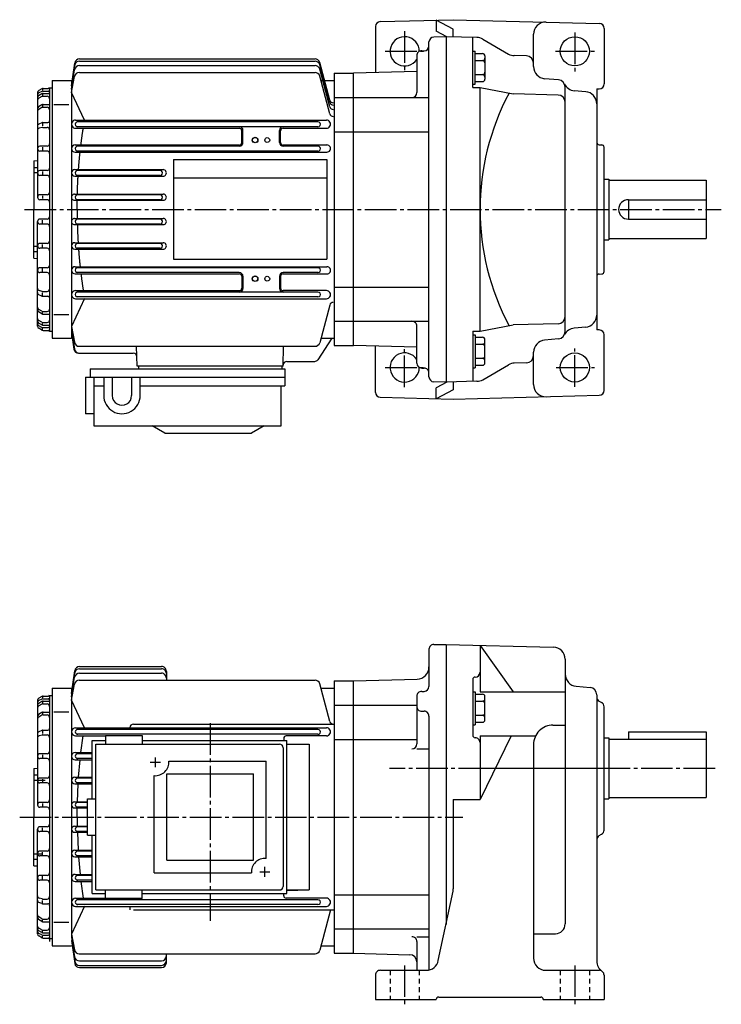
# Model space of a CAD drawing. Extents: x -611 to -67, y 38 to 445.
# Drawn here: x -611 to -322, y 40 to 445 of the extents above; entities that cross this region are included whole.
import ezdxf

# ---------------------------------------------------------------- set-up
doc = ezdxf.new("R2010")
doc.units = 0
doc.linetypes.add('CENTER', pattern=[17.5, 13, -1.5, 1.5, -1.5])
doc.linetypes.add('DASHED', pattern=[3.5, 2, -1.5])
doc.layers.get('0').update_dxf_attribs({"linetype": 'CONTINUOUS'})

msp = doc.modelspace()

# ---------------------------------------------------------------- linework, layer by layer
at = {"color": 7, "linetype": 'CONTINUOUS'}
for p, q in [((-464.19299, 442.3804), (-464.19299, 423.40234)), ((-462.24533, 444.3797), (-432.19299, 445.16666)), ((-432.19299, 441.31067), (-439.19299, 444.98334)), ((-439.19299, 444.98334), (-439.19299, 440.46625)), ((-432.19299, 438.0881), (-432.19299, 441.31067)), ((-432.19296, 445.16666), (-372.14063, 443.59415)), ((-370.19299, 441.59482), (-370.19299, 418.73849)), ((-435.19299, 438.16666), (-440.2453, 438.03436)), ((-434.78995, 438.1561), (-439.19296, 440.46622)), ((-435.19299, 438.16666), (-435.19299, 296.16666)), ((-422.45712, 437.83316), (-435.19296, 438.16666)), ((-424.19299, 417.23389), (-424.19299, 437.8786)), ((-399.19299, 425.88565), (-399.19299, 439.16986)), ((-442.19296, 298.29828), (-442.19296, 436.03503)), ((-420.09653, 437.16992), (-409.45981, 431.0567)), ((-447.19299, 430.37796), (-447.19299, 415.16696)), ((-445.19299, 432.37796), (-444.19296, 432.37796)), ((-424.19299, 432.25165), (-423.19299, 432.25165)), ((-423.19299, 418.70459), (-423.19299, 432.25165)), ((-423.19299, 431.25162), (-420.19299, 431.25162)), ((-419.19302, 430.25165), (-419.19302, 420.70462)), ((-402.11444, 430.26297), (-407.09918, 430.39349)), ((-589.19293, 417.95667), (-587.88293, 427.3367)), ((-589.19287, 417.9566), (-587.90289, 426.44669)), ((-585.94299, 426.29666), (-489.06296, 426.29666)), ((-585.92297, 428.14664), (-489.06296, 428.14664)), ((-585.90295, 429.05667), (-489.0629, 429.05667)), ((-482.98724, 412.09558), (-487.13297, 427.57669)), ((-482.98724, 411.18558), (-487.13297, 426.66669)), ((-423.19299, 428.36487), (-420.19299, 428.36487)), ((-589.19293, 416.60666), (-587.9129, 424.61661)), ((-589.19293, 415.26672), (-587.95294, 421.82669)), ((-585.98291, 423.44669), (-489.06296, 423.44669)), ((-482.98724, 409.33563), (-487.133, 424.81674)), ((-482.99295, 406.50659), (-487.13293, 421.96664)), ((-481.19296, 423.16666), (-481.19296, 311.16666)), ((-481.19296, 423.16666), (-473.19296, 423.16666)), ((-473.19296, 311.16666), (-473.19296, 423.16666)), ((-447.19296, 423.84747), (-473.19293, 423.16666)), ((-423.19299, 422.59137), (-420.19299, 422.59137)), ((-598.19299, 417.16666), (-598.19299, 317.16666)), ((-598.19299, 417.16666), (-597.19299, 417.16666)), ((-597.19299, 420.16666), (-597.19299, 314.16666)), ((-597.19299, 420.16666), (-589.19299, 420.16666)), ((-589.19299, 420.16666), (-589.19299, 314.16666)), ((-486.65295, 420.16666), (-481.19296, 420.16666)), ((-424.19299, 418.70459), (-423.19299, 418.70459)), ((-424.19299, 417.23389), (-421.19299, 417.23389)), ((-423.19299, 419.70462), (-420.19299, 419.70462)), ((-421.19299, 417.23389), (-407.61102, 414.67554)), ((-421.19296, 317.09943), (-421.19296, 417.23389)), ((-388.93146, 420.40622), (-394.62872, 420.90466)), ((-386.19296, 316.91565), (-386.19296, 417.41766)), ((-603.19299, 415.18668), (-603.19299, 372.16666)), ((-601.43298, 414.66672), (-602.71295, 413.89673)), ((-601.42291, 416.78659), (-602.69293, 416.0466)), ((-601.4129, 413.55667), (-602.66296, 412.88666)), ((-601.40295, 415.66663), (-602.64294, 415.03665)), ((-601.19299, 416.66666), (-601.19299, 416.13663)), ((-601.19299, 414.56668), (-601.19299, 414.01663)), ((-600.953, 415.76663), (-598.69299, 415.76663)), ((-600.94299, 413.66666), (-599.19299, 413.66666)), ((-600.92297, 416.91666), (-598.69299, 416.91666)), ((-600.91296, 414.80667), (-598.19299, 414.80667)), ((-583.83295, 403.81662), (-589.19293, 415.2666)), ((-481.19296, 413.16666), (-473.19296, 413.16666)), ((-473.19296, 413.16696), (-442.19296, 413.16696)), ((-389.11441, 414.19119), (-407.61099, 414.67554)), ((-377.75717, 415.56598), (-382.45468, 415.97696)), ((-373.19299, 416.71164), (-372.14063, 416.7392)), ((-373.19299, 416.71161), (-373.19299, 317.6217)), ((-601.44305, 410.12668), (-602.74304, 409.27667)), ((-601.42297, 409.01672), (-602.703, 408.26672)), ((-601.19299, 409.99661), (-601.19299, 409.52664)), ((-600.92297, 409.15665), (-599.19299, 409.15665)), ((-600.89294, 410.29666), (-598.19299, 410.29666)), ((-596.49292, 410.3566), (-590.26294, 410.3566)), ((-601.383, 402.77661), (-602.58295, 402.26663)), ((-601.33301, 400.8667), (-602.48297, 400.51669)), ((-601.19299, 402.55667), (-601.19299, 401.49661)), ((-601.04297, 400.90665), (-599.19299, 400.90665)), ((-600.99292, 402.8566), (-598.89294, 402.8566)), ((-587.51294, 403.88663), (-484.37296, 403.88663)), ((-487.85297, 403.16666), (-586.83301, 403.16666)), ((-487.85297, 401.16666), (-586.83301, 401.16666)), ((-587.51294, 400.53665), (-520.17297, 400.53665)), ((-519.17297, 394.66666), (-519.17297, 399.52664)), ((-518.69299, 394.66666), (-518.69299, 399.66666)), ((-503.69296, 394.66666), (-503.69296, 399.66666)), ((-503.21295, 394.66666), (-503.21295, 399.52664)), ((-481.19296, 399.1066), (-473.19296, 399.1066)), ((-473.19296, 399.1066), (-442.19296, 399.1066)), ((-599.19299, 393.16666), (-602.19299, 393.16666)), ((-601.19299, 392.79666), (-601.19299, 391.42667)), ((-587.73291, 393.65665), (-520.19299, 393.65665)), ((-520.19299, 393.16666), (-586.83301, 393.16666)), ((-502.19296, 393.65665), (-484.14725, 393.65665)), ((-487.84583, 393.16666), (-502.19296, 393.16666)), ((-372.22787, 393.7377), (-371.15805, 393.70035)), ((-370.19299, 341.63232), (-370.19299, 392.70096)), ((-599.19299, 391.16666), (-602.19299, 391.16666)), ((-587.73291, 390.72672), (-484.15872, 390.72672)), ((-487.86014, 391.16666), (-586.83301, 391.16666)), ((-604.69299, 387.16666), (-604.69299, 367.16666)), ((-604.69293, 387.16663), (-603.19293, 387.2966)), ((-547.19299, 387.66666), (-484.19296, 387.66666)), ((-604.69299, 384.44669), (-603.19299, 384.44669)), ((-604.69299, 382.31668), (-603.19299, 382.31668)), ((-599.19299, 383.16666), (-602.19299, 383.16666)), ((-599.19299, 381.16666), (-602.19299, 381.16666)), ((-601.19299, 382.77664), (-601.19299, 381.56668)), ((-587.86292, 383.50662), (-551.5343, 383.50662)), ((-587.86292, 380.84671), (-551.5343, 380.84671)), ((-552.75427, 383.16666), (-586.83301, 383.16666)), ((-552.75427, 381.16666), (-586.83301, 381.16666)), ((-547.19299, 380.16666), (-484.19296, 380.16666)), ((-370.19299, 379.66663), (-368.19302, 379.66663)), ((-368.19302, 379.66663), (-368.19302, 354.66669)), ((-368.19302, 379.16666), (-328.19299, 379.16666)), ((-328.19299, 379.16666), (-328.19299, 355.16666)), ((-599.19299, 373.16666), (-602.19299, 373.16666)), ((-601.19299, 372.77664), (-601.19299, 371.61661)), ((-587.92297, 373.43668), (-551.47424, 373.43668)), ((-552.75427, 373.16666), (-586.83301, 373.16666)), ((-599.19299, 371.16666), (-602.19299, 371.16666)), ((-587.92297, 370.90665), (-551.47424, 370.90665)), ((-552.75427, 371.16666), (-586.83301, 371.16666)), ((-360.19299, 371.16663), (-360.19299, 363.16666)), ((-360.19299, 371.16663), (-328.19299, 371.16663)), ((-604.69299, 347.16666), (-604.69299, 367.16666)), ((-603.19299, 319.14664), (-603.19299, 362.16666)), ((-599.19299, 363.16666), (-602.19299, 363.16666)), ((-599.19299, 361.16666), (-602.19299, 361.16666)), ((-601.19299, 361.55667), (-601.19299, 362.71671)), ((-587.92297, 363.43668), (-551.47424, 363.43668)), ((-587.92297, 360.89664), (-551.47424, 360.89664)), ((-552.75427, 363.16666), (-586.83301, 363.16666)), ((-552.75427, 361.16666), (-586.83301, 361.16666)), ((-360.19299, 363.16666), (-328.19299, 363.16666)), ((-599.19299, 353.16666), (-602.19299, 353.16666)), ((-601.19299, 351.55667), (-601.19299, 352.77664)), ((-587.86292, 353.4866), (-551.5343, 353.4866)), ((-552.75427, 353.16666), (-586.83301, 353.16666)), ((-370.19299, 354.66669), (-368.19302, 354.66669)), ((-368.19302, 355.16666), (-328.19299, 355.16666)), ((-604.69299, 352.01663), (-603.19299, 352.01663)), ((-604.69299, 349.88663), (-603.19299, 349.88663)), ((-599.19299, 351.16666), (-602.19299, 351.16666)), ((-587.86292, 350.82669), (-551.52173, 350.82669)), ((-552.75427, 351.16666), (-586.83301, 351.16666)), ((-604.69299, 347.1666), (-603.19299, 347.03659)), ((-547.19299, 346.66666), (-484.19296, 346.66666)), ((-599.19299, 343.16666), (-602.19299, 343.16666)), ((-599.19299, 341.16666), (-602.19299, 341.16666)), ((-601.19299, 341.53665), (-601.19299, 342.90665)), ((-587.73291, 343.6066), (-484.15872, 343.6066)), ((-587.73291, 340.67667), (-520.19299, 340.67667)), ((-487.86014, 343.16666), (-586.83301, 343.16666)), ((-520.19299, 341.16666), (-586.83301, 341.16666)), ((-487.86014, 341.16666), (-502.19296, 341.16666)), ((-502.19296, 340.68668), (-484.15872, 340.68668)), ((-372.22791, 340.59561), (-371.15811, 340.63297)), ((-519.17297, 339.66666), (-519.17297, 334.80667)), ((-518.69299, 339.66666), (-518.69299, 334.66666)), ((-503.69296, 339.66666), (-503.69296, 334.66666)), ((-503.21295, 339.66666), (-503.21295, 334.80667)), ((-601.38287, 331.55667), (-602.58295, 332.07669)), ((-601.33295, 333.46664), (-602.48291, 333.82663)), ((-601.19299, 331.77664), (-601.19299, 332.8367)), ((-601.04297, 333.42667), (-599.19299, 333.42667)), ((-587.51294, 333.79666), (-520.17297, 333.79666)), ((-532.19299, 333.16666), (-586.83301, 333.16666)), ((-487.85297, 333.16666), (-532.19299, 333.16666)), ((-484.37296, 333.79666), (-502.21295, 333.79666)), ((-481.19296, 335.22672), (-473.19296, 335.22672)), ((-473.19296, 335.22672), (-442.19296, 335.22672)), ((-600.99292, 331.47672), (-598.89294, 331.47672)), ((-583.83301, 330.51663), (-589.19293, 319.07672)), ((-587.51294, 330.44669), (-532.19299, 330.44669)), ((-532.19299, 331.16666), (-586.83301, 331.16666)), ((-487.85297, 331.16666), (-532.19299, 331.16666)), ((-532.19299, 330.44669), (-484.37296, 330.44669)), ((-601.44299, 324.2066), (-602.74298, 325.05661)), ((-602.703, 326.06665), (-602.72296, 326.07663)), ((-601.42297, 325.31671), (-602.70294, 326.06668)), ((-601.19299, 324.3367), (-601.19299, 324.80667)), ((-600.92297, 325.18668), (-599.19299, 325.18668)), ((-600.89294, 324.04666), (-598.19299, 324.04666)), ((-596.49292, 323.97672), (-590.26294, 323.97672)), ((-482.98727, 327.84778), (-487.133, 312.36667)), ((-601.43286, 319.66666), (-602.71289, 320.43665)), ((-601.4129, 320.78662), (-602.66296, 321.44662)), ((-601.19299, 319.76663), (-601.19299, 320.31668)), ((-600.94299, 320.66666), (-599.19299, 320.66666)), ((-481.19296, 321.16666), (-473.19296, 321.16666)), ((-473.19296, 321.16635), (-442.19296, 321.16635)), ((-389.11441, 320.14215), (-407.61102, 319.65778)), ((-601.42297, 317.55664), (-602.69293, 318.28662)), ((-601.40295, 318.67661), (-602.64294, 319.30658)), ((-601.19299, 317.66666), (-601.19299, 318.19669)), ((-600.953, 318.56668), (-598.69299, 318.56668)), ((-600.92297, 317.41666), (-598.69299, 317.41666)), ((-600.91296, 319.52664), (-598.19299, 319.52664)), ((-598.19299, 317.16666), (-597.19299, 317.16666)), ((-589.19299, 319.0766), (-587.953, 312.5166)), ((-589.19293, 316.38669), (-588.18372, 309.73651)), ((-589.19293, 316.38666), (-588.26746, 309.7601)), ((-589.19287, 317.72662), (-587.9129, 309.72668)), ((-447.19299, 303.95538), (-447.19299, 319.16635)), ((-424.19299, 317.09943), (-424.19299, 296.45471)), ((-424.19299, 317.09943), (-421.19299, 317.09943)), ((-421.19296, 317.09943), (-407.61099, 319.65778)), ((-377.7572, 318.76736), (-382.45471, 318.35638)), ((-372.14063, 317.59415), (-373.19296, 317.6217)), ((-597.19299, 314.16666), (-589.19299, 314.16666)), ((-486.65094, 314.16666), (-481.19296, 314.16666)), ((-424.19299, 315.62872), (-423.19299, 315.62872)), ((-423.19299, 315.62872), (-423.19299, 302.08167)), ((-423.19299, 314.62872), (-420.19299, 314.62872)), ((-423.19299, 311.74194), (-420.19299, 311.74194)), ((-419.19302, 304.08167), (-419.19302, 313.62869)), ((-388.93149, 313.92706), (-394.62878, 313.42862)), ((-370.19299, 292.73849), (-370.19299, 315.59482)), ((-586.28674, 308.03665), (-563.7948, 308.03665)), ((-585.98291, 310.88663), (-489.06296, 310.88663)), ((-481.19296, 311.16666), (-473.19296, 311.16666)), ((-447.19296, 310.48581), (-473.19293, 311.16666)), ((-464.19299, 291.95294), (-464.19299, 310.93097)), ((-399.19299, 295.16345), (-399.19299, 308.44763)), ((-500.67935, 304.66666), (-489.17676, 304.66666)), ((-423.19299, 305.96844), (-420.19299, 305.96844)), ((-402.11447, 304.07037), (-407.09921, 303.93985)), ((-502.19296, 302.66666), (-562.19299, 302.66666)), ((-561.69299, 302.66666), (-561.69299, 301.66666)), ((-502.69296, 302.66666), (-502.69296, 301.66666)), ((-445.19299, 301.95538), (-444.19296, 301.95538)), ((-424.19299, 302.08167), (-423.19299, 302.08167)), ((-423.19299, 303.08167), (-420.19299, 303.08167)), ((-420.09656, 297.16342), (-409.45981, 303.27661)), ((-435.19296, 296.16666), (-440.2453, 296.29898)), ((-434.78995, 296.17722), (-439.19299, 293.86707)), ((-422.45712, 296.50015), (-435.19296, 296.16666)), ((-432.19299, 296.24521), (-432.19299, 293.02264)), ((-439.19299, 289.34998), (-439.19299, 293.86707)), ((-432.19299, 293.02261), (-439.19299, 289.34995)), ((-462.24533, 289.95361), (-432.19299, 289.16669)), ((-432.19296, 289.16666), (-372.14063, 290.7392)), ((-442.19299, 186.34795), (-442.19299, 171.01508)), ((-440.19299, 188.34793), (-435.19302, 188.34793)), ((-435.19302, 188.34793), (-435.19302, 73.205086)), ((-435.19296, 188.34792), (-391.0621, 187.19232)), ((-421.19299, 187.90279), (-421.19299, 168.8754)), ((-421.19299, 187.90277), (-407.61102, 168.87538)), ((-386.19299, 182.19403), (-386.19299, 73.388741)), ((-585.92462, 178.32529), (-552.19299, 178.32529)), ((-585.90332, 179.23581), (-552.19299, 179.23581)), ((-589.19299, 166.78819), (-587.9129, 174.79335)), ((-589.19293, 168.13278), (-587.88409, 177.51225)), ((-589.19293, 168.13278), (-587.90192, 176.62585)), ((-585.93799, 176.47757), (-552.19299, 176.47757)), ((-550.19299, 177.23581), (-550.19299, 173.6312)), ((-597.19299, 170.34793), (-597.19299, 64.347931)), ((-597.19299, 170.34793), (-589.19299, 170.34793)), ((-589.19305, 165.44365), (-587.95178, 172.00307)), ((-589.19299, 170.34793), (-589.19299, 67.907684)), ((-585.98657, 173.6312), (-489.06686, 173.6312)), ((-482.99084, 156.68274), (-487.13498, 172.1488)), ((-486.65247, 170.34793), (-481.19299, 170.34793)), ((-481.19299, 173.34793), (-481.19299, 61.347931)), ((-481.19299, 173.34793), (-473.19299, 173.34793)), ((-473.19299, 173.34793), (-447.0621, 174.0322)), ((-473.19299, 61.347931), (-473.19299, 173.34793)), ((-424.19299, 173.87473), (-424.19299, 150.97267)), ((-381.62878, 171.08597), (-375.93152, 170.58752)), ((-601.42517, 166.96303), (-602.69336, 166.23007)), ((-601.19299, 166.8441), (-601.19299, 166.31833)), ((-600.9248, 167.09734), (-598.69299, 167.09734)), ((-598.19299, 167.34793), (-598.19299, 66.224716)), ((-598.19299, 167.34793), (-597.19299, 167.34793)), ((-447.19302, 167.01509), (-447.19302, 147.37598)), ((-445.19299, 169.01509), (-444.19302, 169.01509)), ((-424.19299, 168.86545), (-423.19302, 168.86545)), ((-423.19302, 168.86545), (-423.19302, 155.31841)), ((-423.19302, 167.86543), (-420.19302, 167.86543)), ((-421.19299, 168.8754), (-386.19299, 168.8754)), ((-419.19302, 157.31841), (-419.19302, 166.86543)), ((-373.19299, 167.59895), (-373.19299, 58.092499)), ((-603.19299, 165.36429), (-603.19299, 122.34793)), ((-601.43054, 164.84705), (-602.70758, 164.08075)), ((-601.41266, 163.73309), (-602.66132, 163.07123)), ((-601.40637, 165.84274), (-602.64563, 165.21371)), ((-601.19299, 164.74448), (-601.19299, 164.19841)), ((-600.95374, 165.95102), (-598.69299, 165.95102)), ((-600.94434, 163.84959), (-599.19299, 163.84959)), ((-600.91595, 164.98953), (-598.19299, 164.98953)), ((-583.82758, 153.99913), (-589.19299, 165.4436)), ((-481.19299, 163.34793), (-473.19299, 163.34793)), ((-473.19299, 163.34793), (-447.19302, 163.34793)), ((-423.19302, 164.97867), (-420.19302, 164.97867)), ((-372.19299, 165.00264), (-371.19299, 164.42529)), ((-370.19299, 112.00264), (-370.19299, 162.69324)), ((-601.44275, 160.3091), (-602.74139, 159.45753)), ((-601.42712, 159.19572), (-602.69849, 158.45105)), ((-601.19299, 160.17838), (-601.19299, 159.70621)), ((-600.92169, 159.33286), (-599.19299, 159.33286)), ((-600.89435, 160.47281), (-598.19299, 160.47281)), ((-596.49487, 160.53934), (-590.26508, 160.53934)), ((-445.19299, 160.84229), (-444.19302, 160.84229)), ((-442.19299, 158.84227), (-442.19299, 54.459572)), ((-423.19302, 159.20517), (-420.19302, 159.20517)), ((-587.51569, 154.07095), (-484.37094, 154.07095)), ((-565.19299, 154.07095), (-565.19299, 154.07095)), ((-563.69299, 155.57095), (-481.19299, 155.57095)), ((-424.19299, 155.31841), (-423.19302, 155.31841)), ((-423.19302, 156.31842), (-420.19302, 156.31842)), ((-391.19299, 155.13873), (-386.19299, 155.13873)), ((-601.38116, 152.95683), (-602.58582, 152.44234)), ((-601.33667, 151.04688), (-602.487, 150.69305)), ((-601.19299, 152.74081), (-601.19299, 151.68088)), ((-601.04266, 151.09103), (-599.19299, 151.09103)), ((-600.98834, 153.03714), (-598.89301, 153.03714)), ((-587.51569, 150.71512), (-575.19348, 150.71512)), ((-487.84866, 153.34795), (-586.82758, 153.34795)), ((-487.84866, 151.34793), (-586.82758, 151.34793)), ((-484.37094, 150.71512), (-500.89301, 150.71512)), ((-408.3634, 150.69666), (-421.19302, 124.56421)), ((-421.19299, 150.69664), (-398.35828, 150.69664)), ((-421.19299, 150.69664), (-421.19299, 124.56419)), ((-370.19299, 149.84793), (-368.19302, 149.84793)), ((-368.19302, 149.84793), (-368.19302, 124.84795)), ((-360.19302, 152.34793), (-360.19302, 149.34793)), ((-360.19302, 152.34793), (-328.19299, 152.34793)), ((-328.19299, 152.34793), (-328.19299, 125.34793)), ((-502.19299, 145.84795), (-502.19299, 88.847946)), ((-501.89304, 149.71513), (-501.89304, 148.84769)), ((-500.69299, 147.34795), (-491.42297, 147.34795)), ((-491.42297, 147.34795), (-491.42297, 87.347946)), ((-481.19299, 149.28539), (-473.19299, 149.28539)), ((-473.19299, 149.28494), (-447.19302, 149.28494)), ((-399.19302, 147.13875), (-399.19302, 59.347939)), ((-368.19302, 149.34793), (-328.19299, 149.34793)), ((-599.19299, 143.34793), (-602.19299, 143.34793)), ((-601.19299, 142.97411), (-601.19299, 141.6113)), ((-587.73151, 143.83408), (-580.69348, 143.83408)), ((-580.69348, 143.34793), (-586.82758, 143.34793)), ((-447.19302, 145.37596), (-442.19299, 145.37596)), ((-599.19299, 141.34795), (-602.19299, 141.34795)), ((-587.73151, 140.9111), (-580.69348, 140.9111)), ((-580.69348, 141.34795), (-586.82758, 141.34795)), ((-604.69305, 137.34793), (-603.19299, 137.47917)), ((-604.69299, 137.34793), (-604.69299, 117.34795)), ((-604.69299, 134.62991), (-603.19299, 134.62991)), ((-587.86206, 133.69144), (-580.69348, 133.69144)), ((-604.69299, 132.49796), (-600.0155, 132.49796)), ((-599.19299, 133.34793), (-602.19299, 133.34793)), ((-599.19299, 131.34793), (-602.19299, 131.34793)), ((-601.19299, 132.95505), (-601.19299, 131.74362)), ((-587.86206, 131.02959), (-580.69348, 131.02959)), ((-580.69348, 133.34793), (-586.82758, 133.34793)), ((-580.69348, 131.34793), (-586.82758, 131.34793)), ((-599.19299, 123.34795), (-602.19299, 123.34795)), ((-601.19299, 122.96115), (-601.19299, 121.80026)), ((-587.92407, 123.6207), (-582.69348, 123.6207)), ((-582.69348, 123.34795), (-586.82758, 123.34795)), ((-432.19302, 124.56419), (-421.19299, 124.56419)), ((-432.19302, 124.56419), (-432.19302, 87.872406)), ((-370.19299, 124.84795), (-368.19302, 124.84795)), ((-368.19302, 125.34793), (-328.19299, 125.34793)), ((-599.19299, 121.34793), (-602.19299, 121.34793)), ((-587.92407, 121.08286), (-582.69348, 121.08286)), ((-582.69348, 121.34793), (-586.82758, 121.34793)), ((-604.69299, 97.347931), (-604.69299, 117.34795)), ((-587.92407, 113.61296), (-582.69348, 113.61296)), ((-603.19299, 69.331512), (-603.19299, 112.34793)), ((-599.19299, 113.34795), (-602.19299, 113.34795)), ((-599.19299, 111.34795), (-602.19299, 111.34795)), ((-601.19299, 111.73466), (-601.19299, 112.89555)), ((-587.92407, 111.07512), (-582.69348, 111.07512)), ((-582.69348, 113.34795), (-586.82758, 113.34795)), ((-582.69348, 111.34795), (-586.82758, 111.34795)), ((-372.19302, 109.69322), (-371.19302, 110.27057)), ((-604.69299, 102.19792), (-601.39929, 102.19792)), ((-599.19299, 103.34793), (-602.19299, 103.34793)), ((-599.19299, 101.34795), (-602.19299, 101.34795)), ((-601.19299, 101.74081), (-601.19299, 102.95219)), ((-587.86206, 103.66631), (-580.69348, 103.66631)), ((-580.69348, 103.34793), (-586.82758, 103.34793)), ((-580.69348, 101.34795), (-586.82758, 101.34795)), ((-604.69299, 100.0659), (-603.19299, 100.0659)), ((-604.69293, 97.347954), (-603.19293, 97.216721)), ((-587.86206, 101.00444), (-580.69348, 101.00444)), ((-599.19299, 93.347946), (-602.19299, 93.347946)), ((-587.73145, 93.784698), (-580.69348, 93.784698)), ((-580.69348, 93.347946), (-586.82758, 93.347946)), ((-599.19299, 91.347931), (-602.19299, 91.347931)), ((-601.19299, 91.721718), (-601.19299, 93.084572)), ((-587.73145, 90.86174), (-580.69348, 90.86174)), ((-580.69348, 91.347931), (-586.82758, 91.347931)), ((-579.19348, 87.347946), (-503.69299, 87.347946)), ((-501.89304, 84.98069), (-501.89304, 85.848175)), ((-500.69302, 87.082298), (-491.423, 87.347916)), ((-500.69299, 87.347946), (-491.42297, 87.347946)), ((-481.19299, 85.410507), (-473.19299, 85.410507)), ((-473.19299, 85.410919), (-442.19299, 85.410919)), ((-438.35248, 58.310421), (-432.30182, 86.834892)), ((-601.38116, 81.739037), (-602.58575, 82.253517)), ((-601.33667, 83.64901), (-602.48706, 84.002853)), ((-601.19299, 81.955055), (-601.19299, 83.014984)), ((-601.04266, 83.604767), (-599.19299, 83.604767)), ((-600.98834, 81.658676), (-598.89301, 81.658676)), ((-587.51508, 83.980682), (-575.19348, 83.980682)), ((-532.19299, 83.347939), (-586.82758, 83.347939)), ((-532.19299, 81.347946), (-586.82758, 81.347946)), ((-487.84866, 83.347939), (-532.19299, 83.347939)), ((-487.84866, 81.347946), (-532.19299, 81.347946)), ((-484.37094, 83.980682), (-500.89301, 83.980682)), ((-583.82758, 80.696716), (-589.19305, 69.252243)), ((-587.51508, 80.624863), (-532.19299, 80.624863)), ((-565.19299, 80.624863), (-565.19299, 79.124863)), ((-565.19299, 80.624863), (-565.19299, 80.624863)), ((-563.69299, 79.124863), (-481.19299, 79.124863)), ((-532.19299, 80.624863), (-484.37094, 80.624863)), ((-482.69302, 79.124916), (-487.13504, 62.547062)), ((-601.44269, 74.386757), (-602.74133, 75.238312)), ((-602.69843, 76.244804), (-602.72211, 76.258659)), ((-601.42712, 75.500137), (-602.69843, 76.244797)), ((-601.19299, 74.517494), (-601.19299, 74.989609)), ((-600.92169, 75.363007), (-599.19299, 75.363007)), ((-600.89435, 74.222992), (-598.19299, 74.222992)), ((-596.49487, 74.156479), (-590.26508, 74.156479)), ((-601.43054, 69.848824), (-602.70752, 70.615097)), ((-601.41266, 70.962738), (-602.66132, 71.624596)), ((-601.40637, 68.853195), (-602.64563, 69.482224)), ((-601.19299, 69.951393), (-601.19299, 70.497414)), ((-600.94434, 70.846298), (-599.19299, 70.846298)), ((-600.91595, 69.706284), (-598.19299, 69.706284)), ((-589.19305, 69.252174), (-587.95178, 62.69281)), ((-481.19299, 71.347939), (-473.19299, 71.347939)), ((-473.19299, 71.347939), (-442.19299, 71.347939)), ((-399.19302, 69.388756), (-390.19302, 69.388756)), ((-601.42523, 67.73278), (-602.69342, 68.465759)), ((-601.19299, 67.851791), (-601.19299, 68.377533)), ((-600.95374, 68.744843), (-598.69299, 68.744843)), ((-600.9248, 67.598557), (-598.69299, 67.598557)), ((-598.19299, 67.347931), (-597.19299, 67.347931)), ((-589.19305, 66.563095), (-587.90204, 58.069958)), ((-589.19305, 66.563072), (-587.88416, 57.183613)), ((-589.19299, 67.907669), (-587.9129, 59.902485)), ((-447.19302, 68.132195), (-442.19299, 68.132195)), ((-447.19302, 66.132179), (-447.19302, 54.347946)), ((-597.19299, 64.347931), (-589.19299, 64.347931)), ((-585.98657, 61.064667), (-489.06686, 61.064667)), ((-550.19299, 57.460007), (-550.19299, 61.064667)), ((-486.65247, 64.347931), (-481.19299, 64.347931)), ((-481.19299, 61.347931), (-473.19299, 61.347931)), ((-473.19296, 61.347935), (-450.11444, 60.743603)), ((-585.93799, 58.218292), (-552.19299, 58.218292)), ((-585.92462, 56.370529), (-552.19299, 56.370529)), ((-585.90332, 55.459991), (-552.19299, 55.459991)), ((-462.19302, 54.347946), (-443.24365, 54.347946)), ((-394.19299, 54.347946), (-372.19302, 54.347946)), ((-464.19299, 52.347931), (-464.19299, 42.347946)), ((-370.19299, 52.347931), (-370.19299, 42.347946)), ((-464.19299, 42.347946), (-439.19299, 42.347946)), ((-439.19299, 42.347946), (-439.19299, 42.347946)), ((-438.19302, 43.347931), (-396.19302, 43.347931)), ((-395.19299, 42.347946), (-395.19299, 42.347946)), ((-395.19299, 42.347946), (-370.19299, 42.347946))]:
    msp.add_line(p, q, dxfattribs=at)
at = {"color": 7, "linetype": 'CENTER'}
for p, q in [((-452.19299, 440.42322), (-452.19299, 424.45374)), ((-382.19299, 439.87289), (-382.19299, 423.93341)), ((-460.22885, 432.16666), (-444.50446, 432.16666)), ((-390.19217, 432.16666), (-374.1543, 432.16666)), ((-608.54248, 367.16666), (-321.9733, 367.16666)), ((-452.19299, 294.10977), (-452.19299, 309.7627)), ((-382.19299, 294.17792), (-382.19299, 309.9873)), ((-460.16791, 302.16666), (-444.49719, 302.16666)), ((-389.85031, 302.16666), (-374.17264, 302.16666)), ((-532.19299, 155.94182), (-532.19299, 74.695221)), ((-610.51428, 117.34795), (-428.21912, 117.34795)), ((-452.19299, 56.361), (-452.19299, 40.347946)), ((-382.19299, 56.361), (-382.19299, 40.347946))]:
    msp.add_line(p, q, dxfattribs=at)
at = {"color": 3, "linetype": 'CONTINUOUS'}
for p, q in [((-502.21295, 400.52664), (-484.37296, 400.52664)), ((-547.19299, 387.66666), (-547.19299, 346.66666)), ((-484.19296, 387.66666), (-484.19296, 346.66666)), ((-482.19293, 314.16663), (-487.91867, 305.34973)), ((-562.19293, 302.6666), (-562.4082, 310.88669)), ((-502.19293, 302.66666), (-501.97766, 310.88672)), ((-581.46582, 301.66666), (-501.46597, 301.66666)), ((-581.46582, 301.66666), (-581.46582, 298.16666)), ((-501.46597, 301.66666), (-501.46597, 294.66666)), ((-583.46582, 298.16666), (-583.46582, 283.16763)), ((-583.46582, 298.16666), (-501.46597, 298.16666)), ((-579.96582, 298.16666), (-579.96582, 278.16666)), ((-575.96582, 298.16666), (-575.96582, 290.66666)), ((-572.46582, 298.16666), (-572.46582, 290.66666)), ((-564.46594, 298.16666), (-564.46594, 290.66666)), ((-560.96594, 290.66666), (-560.96594, 298.16666)), ((-579.96582, 294.66666), (-575.96582, 294.66666)), ((-560.96594, 294.66666), (-501.46597, 294.66666)), ((-502.96597, 278.16666), (-502.96597, 294.66666)), ((-579.96582, 283.16763), (-583.46582, 283.16763)), ((-579.96582, 278.16666), (-502.96597, 278.16666)), ((-550.76599, 275.16669), (-555.96594, 278.16666)), ((-509.96591, 278.1666), (-515.16595, 275.1666)), ((-550.76599, 275.16666), (-515.16602, 275.16666)), ((-575.19348, 150.84769), (-560.19299, 150.84769)), ((-575.19348, 150.84769), (-575.19348, 147.34769)), ((-560.19299, 150.84769), (-560.19299, 147.34769)), ((-580.69348, 124.84769), (-580.69348, 148.84769)), ((-580.69348, 148.84769), (-575.19348, 148.84769)), ((-579.19348, 147.34769), (-503.69299, 147.34769)), ((-579.19348, 87.348175), (-579.19348, 147.34769)), ((-560.19299, 148.84769), (-500.69299, 148.84769)), ((-500.69299, 85.848175), (-500.69299, 148.84769)), ((-554.69299, 137.78568), (-554.69299, 141.81168)), ((-556.82098, 139.84769), (-552.61597, 139.84769)), ((-549.216, 140.34769), (-509.19299, 140.34769)), ((-509.19299, 100.32567), (-509.19299, 140.34769)), ((-555.19299, 94.348183), (-555.19299, 134.37071)), ((-549.99298, 135.1517), (-514.39301, 135.1517)), ((-549.99298, 99.547714), (-549.99298, 135.1517)), ((-514.39301, 99.547714), (-514.39301, 135.1517)), ((-582.69348, 124.84769), (-579.19348, 124.84769)), ((-582.69348, 109.8477), (-582.69348, 124.84769)), ((-582.69348, 109.8477), (-579.19348, 109.8477)), ((-580.69348, 85.848175), (-580.69348, 109.8477)), ((-549.99298, 99.547714), (-514.39301, 99.547714)), ((-555.19299, 94.348183), (-515.17102, 94.348183)), ((-511.82101, 94.848175), (-507.616, 94.848175)), ((-509.69299, 92.786179), (-509.69299, 96.812119)), ((-580.69348, 85.848175), (-575.19348, 85.848175)), ((-575.19348, 83.848183), (-575.19348, 87.348175)), ((-560.19299, 83.848183), (-560.19299, 87.348175)), ((-560.19299, 85.848175), (-500.69299, 85.848175)), ((-560.19299, 83.848183), (-575.19348, 83.848183))]:
    msp.add_line(p, q, dxfattribs=at)
at = {"color": 1, "linetype": 'CENTER'}
for p, q in [((-364.50894, 137.34793), (-458.41312, 137.34793)), ((-364.50894, 137.34793), (-439.08414, 137.34793)), ((-324.48053, 137.34793), (-417.48206, 137.34793))]:
    msp.add_line(p, q, dxfattribs=at)
at = {"color": 7, "linetype": 'DASHED'}
for p, q in [((-458.19299, 54.347946), (-458.19299, 42.347946)), ((-446.19299, 54.347946), (-446.19299, 42.347946)), ((-388.19299, 54.347946), (-388.19299, 42.347946)), ((-376.19299, 54.347946), (-376.19299, 42.347946))]:
    msp.add_line(p, q, dxfattribs=at)
at = {"color": 7, "linetype": 'CONTINUOUS'}
for points in [[(-585.33203, 393.64969, -0.0006889829), (-585.26115, 394.22444, -0.0006793381), (-585.18867, 394.79913, -0.000715718), (-585.11462, 395.37344, -0.0006958567), (-585.03894, 395.94758, -0.0007168721), (-584.96163, 396.52158, -0.0006976002), (-584.88269, 397.09537, -0.0007332036), (-584.80211, 397.66883, -0.0006454648), (-584.71997, 398.24194, -0.0007420558), (-584.63623, 398.81497, -0.0007358211), (-584.55076, 399.38773, -0.0006891379), (-584.46371, 399.96008, -0.0007228897), (-584.375, 400.53238)], [(-586.3147, 383.50723, -0.0007337052), (-586.27055, 384.10965, -0.0007521132), (-586.22461, 384.71204, -0.0007297491), (-586.17688, 385.31424, -0.0007135579), (-586.12744, 385.91624, -0.0007996205), (-586.07618, 386.51809, -0.0007098116), (-586.02307, 387.1199, -0.0007375417), (-585.96826, 387.72144, -0.0007046663), (-585.91169, 388.3228, -0.0007678723), (-585.85339, 388.92386, -0.0007652176), (-585.7932, 389.52488, -0.0006989853), (-585.73128, 390.12563, -0.0007464066), (-585.6676, 390.72623)], [(-586.78894, 373.43704, -0.0007888618), (-586.7741, 374.0548, -0.0006814346), (-586.75746, 374.67241, -0.0007872343), (-586.73901, 375.29007, -0.0007952817), (-586.71855, 375.90767, -0.0006816527), (-586.6963, 376.5251, -0.0007790468), (-586.67224, 377.14261, -0.0007597602), (-586.64626, 377.76, -0.0007324002), (-586.61843, 378.37728, -0.0007701754), (-586.58875, 378.99466, -0.0007708528), (-586.55714, 379.61179, -0.0007348307), (-586.5237, 380.22882, -0.0007561878), (-586.4884, 380.84586)], [(-586.83301, 367.16666, -0.0004346564), (-586.83532, 367.47779, -0.0003040256), (-586.83719, 367.7889, -0.0003970611), (-586.83862, 368.10001, -0.0003876572), (-586.83956, 368.41115, -0.0004061343), (-586.84001, 368.72225, -0.0003557343), (-586.83997, 369.03336, -0.0003418575), (-586.83952, 369.34449, -0.0004058651), (-586.83858, 369.6556, -0.0004012078), (-586.83716, 369.96683, -0.0003831782), (-586.83524, 370.27796, -0.0004074186), (-586.83284, 370.58919, -0.0003578333), (-586.82996, 370.9003)], [(-586.83301, 367.16666, 0.0004346557), (-586.83532, 366.85552, 0.0003040294), (-586.83719, 366.54441, 0.0003970523), (-586.83862, 366.23331, 0.0003876649), (-586.83956, 365.92217, 0.0004061378), (-586.84001, 365.61106, 0.0003557186), (-586.83997, 365.29996, 0.0003418723), (-586.83952, 364.98882, 0.000405868), (-586.83858, 364.67772, 0.0004011862), (-586.83716, 364.36649, 0.0003831987), (-586.83524, 364.05535, 0.0004074214), (-586.83284, 363.74412, 0.0003578071), (-586.82996, 363.43301)], [(-586.78894, 360.89627, 0.0007888942), (-586.7741, 360.27851, 0.0006814371), (-586.75746, 359.66091, 0.0007871987), (-586.73901, 359.04324, 0.0007514451), (-586.71865, 358.42564, 0.0007859439), (-586.69639, 357.80821, 0.0007334919), (-586.67224, 357.19083, 0.0007577327), (-586.64626, 356.57343, 0.0007347729), (-586.61843, 355.95604, 0.0007701454), (-586.58875, 355.33865, 0.0007708833), (-586.55714, 354.72152, 0.0007348299), (-586.5237, 354.10449, 0.0007561612), (-586.4884, 353.48746)], [(-586.3147, 350.82608, 0.00073722), (-586.27055, 350.22367, 0.0007439849), (-586.22461, 349.6214, 0.0007332262), (-586.17688, 349.01907, 0.0007135703), (-586.12744, 348.41708, 0.0007996188), (-586.07618, 347.81522, 0.0007098054), (-586.02307, 347.21341, 0.0007418407), (-585.96825, 346.61188, 0.0006946961), (-585.91169, 346.01065, 0.0007721347), (-585.85339, 345.40945, 0.0007652224), (-585.7932, 344.80844, 0.0006989821), (-585.73128, 344.20769, 0.0007464058), (-585.6676, 343.60709)], [(-585.33203, 340.68362, 0.0006890002), (-585.26115, 340.10887, 0.0006793411), (-585.18867, 339.53418, 0.0007156931), (-585.11462, 338.95987, 0.0006958781), (-585.03894, 338.38573, 0.0007168704), (-584.96163, 337.81173, 0.0006975911), (-584.88269, 337.23795, 0.000733212), (-584.80211, 336.66448, 0.0006454613), (-584.71997, 336.09137, 0.0007420615), (-584.63623, 335.51834, 0.0007358134), (-584.55076, 334.94558, 0.0006891394), (-584.46371, 334.37323, 0.000722908), (-584.375, 333.80093)], [(-585.3308, 143.83486), (-584.37031, 150.71651, -1)], [(-586.31255, 133.69048), (-585.66649, 140.91139, -1)], [(-586.78421, 123.61923), (-586.48554, 131.02925, -1)], [(-586.82758, 117.34795), (-586.82486, 121.08042, -1)], [(-586.82758, 117.34795), (-586.82486, 113.61547, -1)], [(-586.78421, 111.07665), (-586.48554, 103.66658, -1)], [(-586.31255, 101.00534), (-585.66649, 93.784393, -1)], [(-585.3308, 90.86094), (-584.37032, 83.979347, -1)]]:
    msp.add_lwpolyline(points, format="xyb", dxfattribs=at)
for centre in [(-382.19299, 432.16666), (-382.19299, 302.16666)]:
    msp.add_circle(centre, 6, dxfattribs=at)
at = {"color": 3, "linetype": 'CONTINUOUS'}
for centre, radius in [((-513.69299, 395.66666), 1.15), ((-513.69299, 395.66666), 1.1), ((-508.69296, 395.66666), 1), ((-513.69299, 338.66666), 1.15), ((-513.69299, 338.66666), 1.1), ((-508.69296, 338.66666), 1)]:
    msp.add_circle(centre, radius, dxfattribs=at)
at = {"color": 7, "linetype": 'CONTINUOUS'}
for centre, radius, start, end in [((-462.19299, 442.3804), 2, 91.500001, 180.00001), ((-394.19299, 439.16986), 5, 88.499997, 180.00001), ((-372.19299, 441.59482), 2, 0, 88.499997), ((-452.19299, 432.16666), 6, 359.45748, 326.44272), ((-440.19296, 436.03503), 2, 91.500001, 180.00001), ((-422.58801, 432.83487), 5, 60.11298, 88.499997), ((-444.19296, 434.37796), 2, 270, 0), ((-445.19299, 430.37796), 2, 90.000003, 180.00001), ((-420.19299, 430.25165), 1, 0, 90.000003), ((-420.19299, 429.36487), 1, 269.99999, 0.00000068), ((-406.96832, 435.39175), 5, 240.11298, 268.5), ((-402.19299, 427.26398), 3, 0, 88.499997), ((-585.94275, 424.30142), 1.995283, 90.006204, 170.90835), ((-585.92834, 426.14993), 1.996733, 89.843967, 171.45388), ((-585.90649, 427.06107), 1.995633, 89.899708, 172.06113), ((-489.06781, 427.05191), 2.004729, 15.173496, 89.861678), ((-489.06781, 426.14188), 2.004729, 15.173496, 89.861678), ((-489.06781, 424.2919), 2.004729, 15.173496, 89.861678), ((-420.19299, 427.3649), 1, 0, 90.000003), ((-394.19299, 425.88565), 5, 180.00001, 265.00001), ((-585.99426, 421.45255), 1.994109, 89.675548, 169.18777), ((-489.06287, 421.44839), 1.998292, 15.032548, 90.002632), ((-420.19299, 423.59137), 1, 269.99999, 0.00000068), ((-420.19299, 421.59137), 1, 0, 90.000003), ((-598.69751, 417.4213), 0.504635, 270.52383, 359.47617), ((-420.19299, 420.70462), 1, 269.99999, 0.00000068), ((-389.19296, 417.41766), 3, 0, 85.000004), ((-382.01895, 420.95792), 5, 206.26567, 265.00001), ((-372.19299, 418.73849), 2, 271.5, 0), ((-602.19739, 414.14639), 0.995579, 116.58709, 179.98264), ((-602.19849, 413.04568), 0.994433, 121.15213, 179.94051), ((-602.19971, 415.1846), 0.993192, 119.77338, 179.87959), ((-600.92407, 413.81241), 0.994273, 89.356066, 120.78091), ((-600.93091, 415.92081), 0.995903, 89.541267, 119.60717), ((-600.95789, 412.6713), 0.995459, 89.141291, 117.20382), ((-600.96814, 414.77261), 0.994117, 89.122644, 115.93498), ((-599.19202, 412.66763), 0.99901, 359.94319, 90.056809), ((-598.69128, 415.26834), 0.498306, 359.80489, 90.195107), ((-449.19299, 415.16696), 2, 270, 0), ((-319.70425, 367.16666), 101.48872, 151.89333, 208.10667), ((-389.19296, 411.1922), 3, 0, 88.499997), ((-378.19299, 410.58499), 5, 0, 85.000004), ((-602.19812, 408.44424), 0.994837, 123.20496, 180.43786), ((-602.19971, 412.00809), 0.993211, 117.79932, 180.08187), ((-600.88635, 409.30045), 0.996177, 90.381318, 123.97049), ((-600.91357, 408.16019), 0.996487, 90.540721, 120.74377), ((-599.19531, 408.15433), 1.002353, 0.13432682, 89.865673), ((-481.53976, 412.49942), 1.502776, 194.75643, 269.87758), ((-481.53976, 411.58939), 1.502776, 194.75643, 269.87758), ((-481.53976, 409.73941), 1.502776, 194.75643, 269.87758), ((-602.19885, 407.40982), 0.994046, 120.4682, 180.18564), ((-481.53976, 406.88943), 1.502776, 194.75643, 269.87758), ((-602.19653, 401.34818), 0.9964, 112.81736, 180.09042), ((-600.99194, 401.86124), 0.995445, 90.056905, 113.12745), ((-601.05383, 399.91397), 0.992743, 89.374555, 106.33207), ((-599.19128, 399.90836), 0.998284, 359.90142, 90.098576), ((-598.89746, 403.56119), 0.704566, 270.3701, 359.62991), ((-587.52039, 402.2117), 1.675016, 89.746145, 270.25387), ((-586.64832, 402.16666), 1.000014, 89.69166, 270.30834), ((-520.19299, 399.66666), 1.5, 0, 90.000003), ((-502.19296, 399.66666), 1.5, 90.000003, 180.00001), ((-487.85297, 402.16666), 1, 269.99999, 90.000003), ((-484.37296, 402.2117), 1.675002, 269.99999, 90.000003), ((-602.19666, 399.56241), 0.996271, 106.69792, 180.33005), ((-520.17297, 399.52664), 1, 0, 90.000003), ((-502.21295, 399.52664), 1, 90.000003, 180.00001), ((-602.19788, 392.17154), 0.995078, 89.715887, 180.28411), ((-599.19788, 394.17154), 1.004943, 270.28111, 359.71889), ((-587.73291, 392.19168), 1.465004, 90.000003, 270), ((-586.64832, 392.16666), 1.000014, 89.69166, 270.30834), ((-520.19299, 394.66666), 1.02, 269.99999, 0.00000068), ((-520.19299, 394.66666), 1.5, 269.99999, 0.00000068), ((-502.19296, 394.66666), 1.5, 179.99999, 270), ((-502.19296, 394.66666), 1.02, 179.99999, 270), ((-487.853, 392.16666), 1.000026, 269.58947, 90.410531), ((-484.15298, 392.19669), 1.460011, 269.77525, 90.22475), ((-372.19299, 394.73712), 1, 180.00001, 268), ((-371.19299, 392.70096), 1, 0, 88), ((-602.19275, 392.1669), 1.000203, 180.01165, 269.98835), ((-599.19275, 390.16678), 0.999829, 359.99019, 90.009811), ((-602.19788, 382.17154), 0.995082, 89.716099, 180.28391), ((-602.19275, 382.1669), 1.0002, 180.01143, 269.98857), ((-599.19788, 384.17154), 1.004939, 270.28091, 359.7191), ((-599.19275, 380.16678), 0.999821, 359.98975, 90.010255), ((-587.86292, 382.17667), 1.330005, 90.000003, 270), ((-586.64832, 382.16666), 1.000014, 89.69166, 270.30834), ((-552.75427, 382.16666), 1.000006, 269.99999, 90.000003), ((-551.52795, 382.18167), 1.335015, 269.73043, 90.269556), ((-602.19788, 372.17154), 0.995085, 89.716311, 180.28369), ((-599.19788, 374.17154), 1.004947, 270.28135, 359.71866), ((-587.92883, 372.17166), 1.265013, 89.735579, 270.26441), ((-586.64832, 372.16666), 1.000014, 89.69166, 270.30834), ((-552.75427, 372.16666), 1.000006, 269.99999, 90.000003), ((-551.46606, 372.17667), 1.270027, 269.62932, 90.37067), ((-602.19275, 372.1669), 1.000196, 180.01122, 269.98878), ((-599.19275, 370.16678), 0.999825, 359.98995, 90.01005), ((-360.19299, 367.16663), 3.999996, 90.000003, 270), ((-602.19788, 362.17154), 0.995077, 89.71586, 180.28414), ((-602.19275, 362.1669), 1.000204, 180.01166, 269.98832), ((-599.19788, 364.17154), 1.004943, 270.28114, 359.71887), ((-599.19275, 360.16678), 0.999828, 359.99016, 90.009838), ((-587.92883, 362.16666), 1.270013, 89.736617, 270.26337), ((-586.64832, 362.16666), 1.000014, 89.69166, 270.30834), ((-552.75427, 362.16666), 1.000006, 269.99999, 90.000003), ((-551.46606, 362.16666), 1.270027, 269.62932, 90.37067), ((-602.19788, 352.17154), 0.995081, 89.716072, 180.28392), ((-599.19788, 354.17154), 1.004939, 270.28094, 359.71907), ((-587.86292, 352.15665), 1.330005, 90.000003, 270), ((-586.64832, 352.16666), 1.000014, 89.69166, 270.30834), ((-552.75427, 352.16666), 1.000006, 269.99999, 90.000003), ((-551.52795, 352.15665), 1.330015, 269.72942, 90.270567), ((-602.19275, 352.1669), 1.0002, 180.01146, 269.98854), ((-599.19275, 350.16678), 0.999821, 359.98972, 90.010282), ((-599.19788, 344.17154), 1.004947, 270.28137, 359.71863), ((-602.19788, 342.17154), 0.995085, 89.716283, 180.28372), ((-602.19275, 342.1669), 1.000196, 180.01125, 269.98875), ((-599.19275, 340.16678), 0.999824, 359.98992, 90.010077), ((-587.73291, 342.14163), 1.465004, 90.000003, 270), ((-586.64832, 342.16666), 1.000014, 89.69166, 270.30834), ((-520.19299, 339.66666), 1.5, 0, 90.000003), ((-520.19299, 339.66666), 1.02, 0, 90.000003), ((-502.19296, 339.66666), 1.5, 90.000003, 180.00001), ((-502.19296, 339.66666), 1.02, 90.000003, 180.00001), ((-487.853, 342.16666), 1.000026, 269.58947, 90.410531), ((-484.15298, 342.13663), 1.460011, 269.77525, 90.22475), ((-372.19299, 339.59619), 1, 91.999998, 180.00001), ((-371.19299, 341.63232), 1, 272, 0), ((-602.19641, 332.99515), 0.996509, 179.91375, 247.17845), ((-602.19653, 334.78104), 0.996388, 180.24991, 253.29664), ((-601.05237, 334.42935), 1.002699, 253.75272, 270.54064), ((-599.19629, 334.42996), 1.003352, 270.19111, 359.8089), ((-587.51978, 332.12161), 1.675014, 89.766499, 270.23351), ((-586.64832, 332.16666), 1.000014, 89.69166, 270.30834), ((-520.19299, 334.66666), 1.5, 269.99999, 0.00000068), ((-520.17297, 334.80667), 1, 269.99999, 0.00000068), ((-502.19296, 334.66666), 1.5, 179.99999, 270), ((-502.21295, 334.80667), 1, 179.99999, 270), ((-487.85297, 332.16666), 1, 269.99999, 90.000003), ((-484.37296, 332.12161), 1.675002, 269.99999, 90.000003), ((-600.98999, 332.48184), 1.005233, 246.98639, 269.82925), ((-598.89246, 330.77725), 0.699453, 359.95517, 90.044829), ((-481.53976, 327.44388), 1.502776, 90.122413, 165.24357), ((-602.19385, 325.89139), 0.999089, 179.69509, 236.66209), ((-602.19446, 326.92593), 0.998458, 179.95958, 239.38657), ((-602.19446, 326.92593), 0.998458, 179.95958, 239.38657), ((-600.90015, 325.04715), 1.000522, 237.14618, 270.41344), ((-600.92957, 326.18765), 1.001045, 240.47187, 270.37971), ((-599.19543, 326.18912), 1.002471, 270.14107, 359.85893), ((-599.19617, 326.19339), 1.003276, 334.1981, 359.61811), ((-602.19421, 321.29019), 0.998797, 179.62728, 238.70795), ((-602.19727, 320.19705), 0.995685, 180.02113, 243.40914), ((-602.19519, 322.32791), 0.997707, 180.07402, 242.04481), ((-600.93774, 321.66727), 1.000682, 241.65062, 269.70393), ((-599.19702, 321.67081), 1.00412, 270.23461, 359.76539), ((-449.19299, 319.16635), 2, 0, 90.000003), ((-389.19296, 323.14111), 3, 271.5, 0), ((-378.19299, 323.74829), 5, 275, 0), ((-602.19531, 319.15128), 0.997631, 180.26781, 240.07924), ((-600.92151, 320.5303), 1.003744, 239.37113, 270.4919), ((-600.91223, 318.41776), 1.001124, 239.32782, 269.38768), ((-600.94714, 319.56595), 0.999342, 242.862, 269.66546), ((-598.6925, 316.91714), 0.499523, 359.94523, 90.054774), ((-598.69629, 319.0701), 0.503393, 270.38491, 359.6151), ((-389.19296, 316.91565), 3, 275, 0), ((-382.01895, 313.37537), 5, 95.000002, 153.73433), ((-372.19299, 315.59482), 2, 0, 88.499997), ((-585.98804, 312.88589), 1.999249, 190.6431, 270.14743), ((-489.06781, 312.89139), 2.004729, 270.13832, 344.8265), ((-420.19299, 313.62869), 1, 0, 90.000003), ((-420.19299, 312.74194), 1, 269.99999, 0.00000068), ((-420.19299, 310.74194), 1, 0, 90.000003), ((-394.19299, 308.44763), 5, 95.000002, 180.00001), ((-586.28674, 310.03665), 2, 187.95044, 269.99999), ((-586.2063, 310.03665), 2, 188.62962, 269.99999), ((-585.93677, 310.03702), 2.00042, 188.92682, 269.82271), ((-563.7948, 306.53665), 1.5, 1.5000027, 90.000003), ((-452.19299, 302.16666), 6, 33.5573, 0.54251828), ((-500.67935, 303.16666), 1.5, 90.000003, 178.5), ((-445.19299, 303.95538), 2, 180.00001, 270), ((-420.19299, 306.96841), 1, 269.99999, 0.00000068), ((-420.19299, 304.96844), 1, 0, 90.000003), ((-420.19299, 304.08167), 1, 269.99999, 0.00000068), ((-406.96832, 298.94156), 5, 91.500001, 119.88702), ((-402.19299, 307.06934), 3, 271.5, 0), ((-444.19296, 299.95538), 2, 0, 90.000003), ((-440.19296, 298.29828), 2, 180.00001, 268.5), ((-422.58801, 301.49844), 5, 271.5, 299.88702), ((-462.19299, 291.95294), 2, 180.00001, 268.5), ((-394.19299, 295.16345), 5, 180.00001, 271.5), ((-372.19299, 292.73849), 2, 271.5, 0), ((-440.19299, 186.34795), 2, 90.000003, 180.00001), ((-391.19299, 182.19403), 5, 0, 88.499997), ((-585.92462, 176.3253), 2, 90.000003, 171.35661), ((-585.90332, 177.23581), 2, 90.000003, 172.05596), ((-552.19299, 177.23581), 2, 0, 90.000003), ((-552.19299, 176.3253), 2, 0, 90.000003), ((-447.19302, 179.03047), 5, 271.5, 0), ((-585.93799, 174.47758), 2, 90.000003, 170.91503), ((-552.19299, 174.47758), 2, 0, 90.000003), ((-423.19302, 173.87473), 1, 90.000003, 180.00001), ((-423.19302, 176.87473), 2, 270, 0), ((-381.19302, 176.06694), 5, 179.99999, 265), ((-585.98657, 171.63121), 2, 90.000003, 169.28431), ((-489.06686, 171.63121), 2, 15, 90.000003), ((-444.19302, 171.01508), 2, 270, 0), ((-376.19299, 167.59895), 3, 0, 84.999997), ((-602.19299, 165.36429), 1, 120.0264, 180.00001), ((-600.9248, 166.09732), 1, 90.000003, 120.0264), ((-598.69299, 167.59732), 0.5, 270, 0), ((-445.19299, 167.01509), 2, 90.000003, 180.00001), ((-420.19302, 166.86543), 1, 0, 90.000003), ((-420.19302, 165.97867), 1, 270, 0), ((-371.19299, 166.7347), 2, 179.99999, 240.00001), ((-602.19299, 164.32201), 1, 116.91126, 180.00001), ((-602.19299, 163.22324), 1, 120.9666, 180.00001), ((-602.19299, 162.18765), 1, 117.9266, 180.00001), ((-600.91595, 163.98953), 1, 90.000003, 120.9666), ((-600.94434, 162.84958), 1, 90.000003, 117.9266), ((-600.95374, 164.95102), 1, 90.000003, 116.91126), ((-599.19299, 162.84958), 1, 0, 90.000003), ((-598.69299, 165.45103), 0.5, 0, 90.000003), ((-445.19299, 162.84229), 2, 179.99999, 270), ((-420.19302, 163.97868), 1, 0, 90.000003), ((-372.19302, 162.69324), 2, 0, 60.000002), ((-602.19299, 158.62125), 1, 123.25473, 180.00001), ((-602.19299, 157.58817), 1, 120.3595, 180.00001), ((-600.89435, 159.47282), 1, 90.000003, 123.25473), ((-600.92169, 158.33286), 1, 90.000003, 120.3595), ((-599.19299, 158.33286), 1, 0, 90.000003), ((-444.19302, 158.84227), 2, 0, 90.000003), ((-420.19302, 160.20515), 1, 270, 0), ((-420.19302, 158.20515), 1, 0, 90.000003), ((-587.51569, 152.39305), 1.677913, 90.000003, 270), ((-563.69299, 154.07095), 1.5, 90.000003, 180.00001), ((-484.37094, 152.39305), 1.677913, 270, 90.000003), ((-481.54199, 157.07095), 1.5, 195.00001, 270), ((-420.19302, 157.31841), 1, 270, 0), ((-391.19299, 147.13875), 8, 90.000003, 180.00001), ((-602.19299, 151.52267), 1, 113.12703, 180.00001), ((-602.19299, 149.73721), 1, 107.09763, 180.00001), ((-600.98834, 152.03714), 1, 90.000003, 113.12703), ((-601.04266, 150.09105), 1, 90.000003, 107.09763), ((-599.19299, 150.09105), 1, 0, 90.000003), ((-598.89301, 153.73715), 0.7, 270, 0), ((-586.64362, 152.34793), 1, 90.000003, 270), ((-500.89301, 149.71513), 1, 90.000003, 180.00001), ((-487.84866, 152.34793), 1, 270, 90.000003), ((-423.19302, 150.97267), 1, 179.99999, 270), ((-423.19302, 147.97267), 2, 0, 90.000003), ((-503.69299, 145.84795), 1.5, 0, 90.000003), ((-449.19299, 147.37598), 2, 270, 0), ((-602.19299, 142.34793), 1, 90.000003, 180.00001), ((-602.19299, 142.34793), 1, 179.99999, 270), ((-599.19299, 144.34795), 1, 270, 0), ((-587.73151, 142.3726), 1.461487, 90.000003, 270), ((-586.64362, 142.34793), 1, 90.000003, 270), ((-599.19299, 140.34793), 1, 0, 90.000003), ((-599.19299, 134.34793), 1, 270, 0), ((-587.86206, 132.3605), 1.330933, 90.000003, 270), ((-602.19299, 132.34795), 1, 90.000003, 180.00001), ((-602.19299, 132.34795), 1, 179.99999, 270), ((-599.19299, 130.34793), 1, 0, 90.000003), ((-586.64362, 132.34795), 1, 90.000003, 270), ((-602.19299, 122.34793), 1, 90.000003, 180.00001), ((-602.19299, 122.34793), 1, 179.99999, 270), ((-599.19299, 124.34793), 1, 270, 0), ((-587.92407, 122.35178), 1.268921, 90.000003, 270), ((-586.64362, 122.34793), 1, 90.000003, 270), ((-599.19299, 120.34795), 1, 0, 90.000003), ((-599.19299, 114.34795), 1, 270, 0), ((-587.92407, 112.34404), 1.268921, 90.000003, 270), ((-602.19299, 112.34793), 1, 90.000003, 180.00001), ((-602.19299, 112.34793), 1, 179.99999, 270), ((-599.19299, 110.34795), 1, 0, 90.000003), ((-586.64362, 112.34793), 1, 90.000003, 270), ((-371.19299, 107.96118), 2, 120, 180.00001), ((-372.19302, 112.00264), 2, 300, 0), ((-602.19299, 102.34795), 1, 90.000003, 180.00001), ((-602.19299, 102.34795), 1, 179.99999, 270), ((-599.19299, 104.34795), 1, 270, 0), ((-599.19299, 100.34793), 1, 0, 90.000003), ((-587.86206, 102.33536), 1.330933, 90.000003, 270), ((-586.64362, 102.34795), 1, 90.000003, 270), ((-602.19299, 92.347939), 1, 90.000003, 180.00001), ((-599.19299, 94.347931), 1, 270, 0), ((-587.73145, 92.323219), 1.461502, 90.000003, 270), ((-586.64362, 92.347939), 1, 90.000003, 270), ((-602.19299, 92.347939), 1, 179.99999, 270), ((-599.19299, 90.347946), 1, 0, 90.000003), ((-503.69299, 88.847946), 1.5, 270, 0), ((-437.19299, 87.872406), 5, 348.02387, 0), ((-602.19299, 84.958649), 1, 179.99999, 252.90237), ((-602.19299, 83.173187), 1, 179.99999, 246.87298), ((-600.98834, 82.658661), 1, 246.87297, 270), ((-601.04266, 84.604774), 1, 252.90237, 270), ((-599.19299, 84.604774), 1, 270, 0), ((-598.89301, 80.95871), 0.7, 0, 90.000003), ((-587.51508, 82.302773), 1.677917, 90.000003, 270), ((-586.64362, 82.347931), 1, 90.000003, 270), ((-500.89301, 84.98069), 1, 179.99999, 270), ((-487.84866, 82.347931), 1, 270, 90.000003), ((-484.37094, 82.302773), 1.677913, 270, 90.000003), ((-602.19299, 77.107704), 1, 179.99999, 239.64049), ((-602.19299, 77.107704), 1, 179.99999, 239.64049), ((-602.19299, 76.074554), 1, 179.99999, 236.74528), ((-600.89435, 75.223), 1, 236.74527, 270), ((-600.92169, 76.363014), 1, 239.6405, 270), ((-599.19299, 76.363014), 1, 270, 0), ((-599.19299, 76.363014), 1, 334.63676, 0), ((-390.19302, 73.388741), 4, 270, 0), ((-602.19299, 72.508163), 1, 179.99999, 242.07341), ((-602.19299, 71.472565), 1, 179.99999, 239.0334), ((-602.19299, 70.373886), 1, 179.99999, 243.08875), ((-602.19299, 69.331512), 1, 179.99999, 239.97361), ((-600.91595, 70.706268), 1, 239.0334, 270), ((-600.94434, 71.846283), 1, 242.0734, 270), ((-600.95374, 69.74485), 1, 243.08874, 270), ((-599.19299, 71.846283), 1, 270, 0), ((-598.69299, 69.244858), 0.5, 270, 0), ((-600.9248, 68.598541), 1, 239.9736, 270), ((-598.69299, 67.098541), 0.5, 0, 90.000003), ((-449.19299, 66.132179), 2, 0, 90.000003), ((-585.98657, 63.064682), 2, 190.71569, 270), ((-489.06686, 63.064682), 2, 270, 345), ((-450.19302, 57.744621), 3, 0, 88.499997), ((-585.93799, 60.218307), 2, 189.08497, 270), ((-585.92462, 58.370522), 2, 188.64339, 270), ((-585.90332, 57.460007), 2, 187.94404, 270), ((-552.19299, 60.218307), 2, 270, 0), ((-552.19299, 58.370522), 2, 270, 0), ((-552.19299, 57.460007), 2, 270, 0), ((-443.24365, 59.347939), 5, 270, 348.02387), ((-394.19299, 59.347939), 5, 180.00001, 270), ((-368.19299, 58.092499), 5, 179.99999, 235.15011), ((-462.19302, 52.347931), 2, 90.000003, 180.00001), ((-372.19302, 52.347931), 2, 0, 90.000003), ((-438.19302, 42.347946), 1, 90.000003, 180.00001), ((-396.19302, 42.347946), 1, 0, 90.000003)]:
    msp.add_arc(centre, radius, start, end, dxfattribs=at)
at = {"color": 3, "linetype": 'CONTINUOUS'}
for centre, radius, start, end in [((-489.17676, 306.16666), 1.5, 269.99999, 327), ((-568.46582, 290.66666), 7.5, 179.99998, 0.00001002), ((-568.46582, 290.66666), 4, 179.99998, 0.00001002), ((-554.69299, 139.84769), 5.5, 264.78412, 5.2159094), ((-509.69299, 94.848175), 5.5, 84.784088, 185.21596)]:
    msp.add_arc(centre, radius, start, end, dxfattribs=at)

doc.saveas('drawing.dxf')
